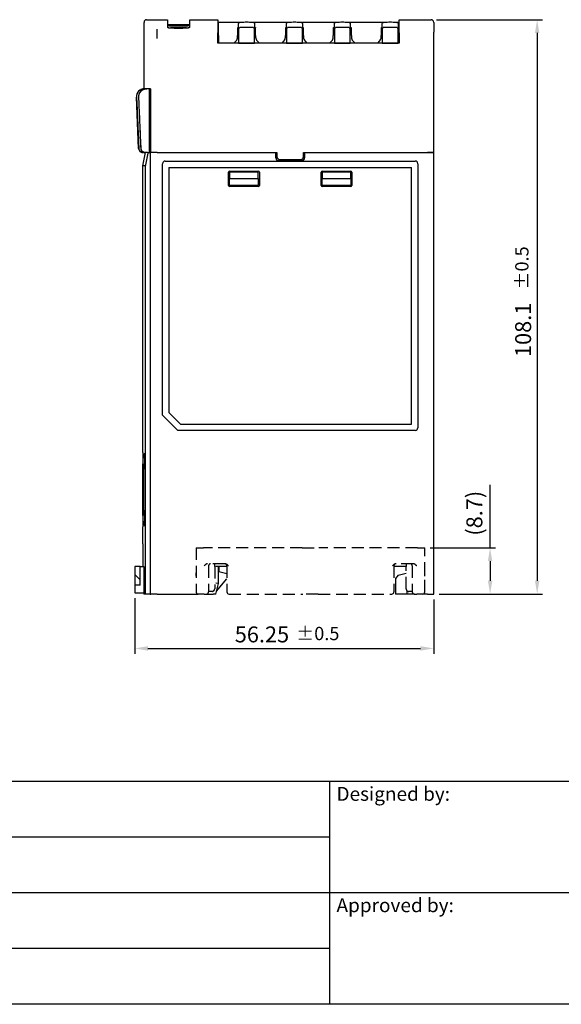
# Model space of a CAD drawing. Extents: x 14 to 426, y 10 to 301.
# Drawn here: x 171 to 273, y 10 to 195 of the extents above; entities that cross this region are included whole.
import ezdxf

# ---------------------------------------------------------------- set-up
doc = ezdxf.new("R2010")
doc.units = 0
doc.header["$LTSCALE"] = 3
doc.header["$MEASUREMENT"] = 0
doc.linetypes.add('HIDDEN', pattern=[0.375, 0.25, -0.125])
doc.layers.get('0').update_dxf_attribs({"linetype": 'CONTINUOUS'})
doc.layers.add('가시적 모서리', color=7, linetype='CONTINUOUS', lineweight=50)
doc.styles.add('GHM1', font='ARIAL.TTF')
doc.styles.add('ROMS', font='ROMANS')

msp = doc.modelspace()

# ---------------------------------------------------------------- linework, layer by layer
at = {"color": 3}
for p, q in [((249.038, 195.315), (268.985, 195.315)), ((267.985, 192.815), (267.985, 89.715)), ((247.838, 95.915), (260.133, 95.915)), ((259.133, 93.415), (259.133, 89.715)), ((249.538, 87.215), (260.133, 87.215)), ((249.538, 87.215), (268.985, 87.215)), ((192.288, 86.415), (192.288, 75.981)), ((248.538, 86.215), (248.538, 75.981)), ((194.788, 76.981), (246.038, 76.981))]:
    msp.add_line(p, q, dxfattribs=at)
at = {"color": 3, "linetype": 'ByBlock'}
msp.add_line((259.133, 95.915), (259.133, 107.763), dxfattribs=at)
at = {"color": 7}
msp.add_line((276.059, 51.912), (20, 51.912), dxfattribs=at)
at = {"color": 4}
for p, q in [((228.908, 51.912), (228.908, 10)), ((420.501, 10), (20, 10))]:
    msp.add_line(p, q, dxfattribs=at)
at = {"color": 1}
for p, q in [((228.908, 41.434), (20, 41.434)), ((276.059, 30.956), (20, 30.956)), ((228.908, 20.478), (20, 20.478))]:
    msp.add_line(p, q, dxfattribs=at)
at = {"color": 3}
for points in [[(267.569, 192.815), (268.402, 192.815), (267.985, 195.315)], [(258.716, 93.415), (259.55, 93.415), (259.133, 95.915)], [(258.716, 89.715), (259.55, 89.715), (259.133, 87.215)], [(267.569, 89.715), (268.402, 89.715), (267.985, 87.215)], [(194.788, 77.398), (194.788, 76.564), (192.288, 76.981)], [(246.038, 77.398), (246.038, 76.564), (248.538, 76.981)]]:
    msp.add_solid(points, dxfattribs=at)
at = {"layer": '가시적 모서리', "linetype": 'Continuous', "lineweight": -2}
for p, q in [((194.038, 182.315), (194.038, 194.815)), ((194.538, 195.315), (198.438, 195.315)), ((198.438, 195.315), (198.438, 193.876)), ((202.638, 195.315), (207.938, 195.315)), ((202.638, 193.876), (202.638, 195.315)), ((207.938, 195.315), (207.938, 193.365)), ((208.038, 192.865), (208.038, 194.815)), ((212.093, 194.815), (208.038, 194.815)), ((221.093, 194.815), (214.583, 194.815)), ((230.093, 194.815), (223.583, 194.815)), ((239.093, 194.815), (232.583, 194.815)), ((241.938, 194.815), (241.583, 194.815)), ((241.938, 194.815), (241.938, 193.852)), ((242.038, 193.365), (242.038, 195.315)), ((242.038, 195.315), (248.038, 195.315)), ((248.538, 194.815), (248.538, 192.947)), ((196.438, 193.515), (196.438, 191.768)), ((198.438, 194.415), (202.638, 194.415)), ((207.938, 193.365), (207.938, 192.869)), ((207.938, 190.915), (207.938, 192.869)), ((208.038, 192.369), (208.038, 192.865)), ((211.638, 193.78), (211.638, 192.865)), ((211.638, 192.865), (211.638, 192.369)), ((211.838, 193.614), (211.838, 194.579)), ((211.838, 193.614), (211.838, 190.915)), ((214.638, 193.815), (212.038, 193.815)), ((214.838, 194.579), (214.838, 193.614)), ((214.838, 190.915), (214.838, 193.614)), ((215.038, 192.865), (215.038, 193.78)), ((215.038, 192.369), (215.038, 192.865)), ((220.638, 193.78), (220.638, 192.865)), ((220.638, 192.865), (220.638, 192.369)), ((220.838, 193.614), (220.838, 194.579)), ((220.838, 193.614), (220.838, 190.915)), ((223.638, 193.815), (221.038, 193.815)), ((223.838, 194.579), (223.838, 193.614)), ((223.838, 190.915), (223.838, 193.614)), ((224.038, 192.865), (224.038, 193.78)), ((224.038, 192.369), (224.038, 192.865)), ((229.638, 193.78), (229.638, 192.865)), ((229.638, 192.865), (229.638, 192.369)), ((229.838, 193.614), (229.838, 194.579)), ((229.838, 193.614), (229.838, 190.915)), ((232.638, 193.815), (230.038, 193.815)), ((232.838, 194.579), (232.838, 193.614)), ((232.838, 190.915), (232.838, 193.614)), ((233.038, 192.865), (233.038, 193.78)), ((233.038, 192.369), (233.038, 192.865)), ((238.638, 193.78), (238.638, 192.865)), ((238.638, 192.865), (238.638, 192.369)), ((238.838, 193.614), (238.838, 194.579)), ((238.838, 193.614), (238.838, 190.915)), ((241.638, 193.815), (239.038, 193.815)), ((241.838, 194.579), (241.838, 193.614)), ((241.838, 193.852), (241.938, 193.852)), ((241.838, 190.915), (241.838, 193.614)), ((241.938, 193.852), (241.938, 191.526)), ((242.038, 192.869), (242.038, 193.365)), ((242.038, 192.869), (242.038, 190.915)), ((248.538, 170.315), (248.538, 192.947)), ((207.938, 192.115), (208.038, 192.115)), ((208.038, 190.915), (207.938, 191.055)), ((242.038, 190.915), (207.938, 190.915)), ((208.038, 192.369), (208.038, 190.915)), ((210.938, 190.915), (208.038, 190.915)), ((211.345, 191.322), (210.938, 190.915)), ((211.638, 192.029), (211.638, 192.369)), ((211.838, 190.915), (214.838, 190.915)), ((215.038, 192.369), (215.038, 192.029)), ((215.738, 190.915), (215.331, 191.322)), ((219.938, 190.915), (215.738, 190.915)), ((220.345, 191.322), (219.938, 190.915)), ((220.638, 192.029), (220.638, 192.369)), ((220.838, 190.915), (223.838, 190.915)), ((224.038, 192.369), (224.038, 192.029)), ((224.738, 190.915), (224.331, 191.322)), ((228.938, 190.915), (224.738, 190.915)), ((229.345, 191.322), (228.938, 190.915)), ((229.638, 192.029), (229.638, 192.369)), ((229.838, 190.915), (232.838, 190.915)), ((233.038, 192.369), (233.038, 192.029)), ((233.738, 190.915), (233.331, 191.322)), ((237.938, 190.915), (233.738, 190.915)), ((238.345, 191.322), (237.938, 190.915)), ((238.638, 192.029), (238.638, 192.369)), ((238.838, 190.915), (241.838, 190.915)), ((242.038, 192.084), (241.938, 192.115)), ((194.105, 182.315), (194.038, 182.315)), ((194.123, 182.315), (194.105, 182.315)), ((194.138, 182.315), (194.123, 182.315)), ((194.138, 182.315), (194.174, 182.315)), ((194.358, 182.315), (194.174, 182.315)), ((194.51, 182.315), (194.358, 182.315)), ((194.51, 182.315), (194.565, 182.315)), ((194.749, 182.315), (194.565, 182.315)), ((195.261, 182.315), (194.749, 182.315)), ((194.999, 182.315), (194.999, 170.315)), ((195.261, 182.315), (195.261, 170.315)), ((193.029, 171.08), (192.607, 180.749)), ((195.074, 179.329), (195.074, 172.501)), ((195.074, 179.329), (195.261, 179.195)), ((195.261, 172.635), (195.074, 172.501)), ((194.287, 170.315), (193.787, 167.815)), ((193.861, 170.315), (193.828, 170.315)), ((193.897, 170.315), (193.861, 170.315)), ((194.232, 170.315), (193.897, 170.315)), ((194.287, 170.315), (194.232, 170.315)), ((194.667, 170.315), (194.287, 170.315)), ((194.667, 170.315), (194.839, 170.315)), ((194.839, 170.315), (195.189, 170.315)), ((195.261, 170.315), (195.189, 170.315)), ((195.189, 170.315), (195.189, 87.215)), ((195.261, 170.315), (195.305, 170.315)), ((196.501, 170.315), (195.305, 170.315)), ((196.501, 170.315), (219.038, 170.315)), ((196.511, 170.315), (218.838, 170.315)), ((218.838, 169.315), (218.838, 170.315)), ((219.038, 170.315), (219.038, 169.515)), ((223.738, 168.815), (219.338, 168.815)), ((219.538, 169.015), (223.538, 169.015)), ((224.038, 170.315), (247.338, 170.315)), ((224.038, 169.515), (224.038, 170.315)), ((224.238, 170.315), (247.338, 170.315)), ((224.238, 170.315), (224.238, 169.315)), ((247.338, 170.315), (248.538, 170.315)), ((248.538, 170.315), (247.338, 170.315)), ((248.538, 87.215), (248.538, 170.315)), ((193.787, 167.815), (193.787, 113.865)), ((194.338, 167.815), (193.787, 167.815)), ((194.338, 87.215), (194.338, 167.815)), ((210.138, 166.815), (215.538, 166.815)), ((227.538, 166.815), (232.938, 166.815)), ((209.938, 164.115), (209.938, 166.615)), ((215.538, 166.615), (210.138, 166.615)), ((210.138, 166.615), (210.138, 165.415)), ((210.138, 165.415), (215.538, 165.415)), ((210.138, 164.115), (210.138, 165.415)), ((215.538, 165.415), (215.538, 166.615)), ((215.538, 165.415), (215.538, 164.115)), ((215.738, 166.615), (215.738, 164.115)), ((227.338, 164.115), (227.338, 166.615)), ((232.938, 166.615), (227.538, 166.615)), ((227.538, 166.615), (227.538, 165.415)), ((227.538, 165.415), (232.938, 165.415)), ((227.538, 164.115), (227.538, 165.415)), ((232.938, 165.415), (232.938, 166.615)), ((232.938, 165.415), (232.938, 164.115)), ((233.138, 166.615), (233.138, 164.115)), ((215.538, 164.115), (210.138, 164.115)), ((215.538, 163.915), (210.138, 163.915)), ((232.938, 164.115), (227.538, 164.115)), ((232.938, 163.915), (227.538, 163.915)), ((193.861, 113.134), (193.849, 113.136)), ((193.833, 102.015), (193.833, 111.715)), ((193.881, 111.715), (193.881, 102.015)), ((193.849, 100.594), (193.861, 100.596)), ((193.787, 99.865), (193.787, 99.314)), ((193.797, 96.665), (193.797, 92.415)), ((193.288, 92.415), (192.288, 92.415)), ((192.288, 92.415), (192.288, 90.915)), ((192.288, 90.915), (193.288, 89.915)), ((192.288, 90.915), (192.288, 88.915)), ((193.288, 88.915), (193.288, 92.415)), ((193.288, 92.415), (193.982, 92.415)), ((194.03, 92.415), (193.982, 92.415)), ((194.03, 92.415), (194.03, 89.915)), ((208.038, 89.215), (208.038, 92.415)), ((208.088, 92.415), (208.088, 91.415)), ((209.631, 91.002), (208.088, 91.415)), ((241.821, 90.755), (242.338, 90.893)), ((242.338, 90.893), (243.338, 91.161)), ((194.004, 89.915), (194.004, 87.215)), ((194.004, 89.915), (194.005, 89.915)), ((194.005, 89.915), (194.03, 89.915)), ((208.038, 89.215), (207.538, 89.276)), ((207.538, 87.215), (208.038, 89.215)), ((207.673, 87.754), (209.631, 90.087)), ((241.821, 90.755), (241.338, 90.125)), ((241.338, 90.125), (241.338, 87.215)), ((193.288, 88.915), (192.288, 88.915)), ((192.288, 88.915), (192.288, 87.415)), ((192.288, 87.415), (194.004, 87.415)), ((194.005, 87.215), (194.004, 87.215)), ((194.338, 87.215), (194.005, 87.215)), ((195.189, 87.215), (194.338, 87.215)), ((195.189, 87.215), (195.312, 87.215)), ((196.511, 87.215), (195.312, 87.215)), ((196.511, 87.215), (204.238, 87.215)), ((205.326, 87.215), (204.238, 87.215)), ((205.326, 87.215), (205.484, 87.215)), ((205.484, 87.215), (205.774, 87.215)), ((205.774, 87.215), (207.023, 87.215)), ((207.538, 87.215), (207.023, 87.215)), ((242.338, 87.215), (241.338, 87.215)), ((243.538, 87.215), (242.338, 87.215)), ((244.903, 87.215), (243.538, 87.215)), ((244.903, 87.215), (245.193, 87.215)), ((245.193, 87.215), (245.351, 87.215)), ((246.438, 87.215), (245.351, 87.215)), ((247.338, 87.215), (246.438, 87.215)), ((247.338, 87.215), (248.538, 87.215))]:
    msp.add_line(p, q, dxfattribs=at).dxf.unprotected_set("ltscale", 0)
for p, q in [((198.038, 168.715), (245.038, 168.715)), ((197.538, 120.898), (197.538, 168.215)), ((198.738, 167.515), (198.738, 121.395)), ((198.738, 167.515), (244.338, 167.515)), ((244.338, 119.215), (244.338, 167.515)), ((245.538, 168.215), (245.538, 118.515)), ((200.421, 118.015), (197.538, 120.898)), ((198.738, 121.395), (200.918, 119.215)), ((200.918, 119.215), (244.338, 119.215)), ((245.038, 118.015), (200.421, 118.015))]:
    msp.add_line(p, q, dxfattribs=at)
at = {"layer": '가시적 모서리', "color": 1, "linetype": 'HIDDEN', "lineweight": -2, "ltscale": 3}
for p, q in [((203.838, 95.915), (203.838, 87.615)), ((203.838, 95.915), (205.198, 95.915)), ((223.768, 95.915), (205.198, 95.915)), ((223.768, 95.915), (226.908, 95.915)), ((245.479, 95.915), (226.908, 95.915)), ((245.479, 95.915), (246.838, 95.915)), ((246.838, 87.615), (246.838, 95.915)), ((209.246, 92.915), (206.012, 92.915)), ((207.338, 92.415), (207.338, 92.915)), ((244.665, 92.915), (241.43, 92.915)), ((243.338, 92.915), (243.338, 92.415)), ((206.174, 92.515), (206.174, 87.615)), ((207.338, 92.415), (207.338, 88.215)), ((209.631, 92.415), (207.538, 92.415)), ((209.631, 92.515), (209.631, 87.615)), ((241.046, 92.515), (241.046, 87.615)), ((243.338, 92.415), (241.046, 92.415)), ((243.338, 88.215), (243.338, 92.415)), ((244.503, 92.515), (244.503, 87.615)), ((206.838, 87.715), (206.174, 87.715)), ((210.031, 87.215), (223.896, 87.215)), ((226.78, 87.215), (223.896, 87.215)), ((226.78, 87.215), (240.646, 87.215)), ((243.538, 87.215), (243.538, 87.815)), ((244.503, 87.715), (243.838, 87.715))]:
    msp.add_line(p, q, dxfattribs=at)
at = {"layer": '가시적 모서리', "linetype": 'Continuous', "lineweight": -2}
for points in [[(211.838, 194.579), (211.872, 194.693), (211.941, 194.761), (212.057, 194.807), (212.186, 194.83), (212.354, 194.849), (212.561, 194.863), (212.801, 194.874), (213.064, 194.881), (213.338, 194.883), (213.613, 194.881), (213.875, 194.874), (214.115, 194.863), (214.322, 194.849), (214.49, 194.83), (214.62, 194.807), (214.736, 194.761), (214.805, 194.693), (214.838, 194.579)], [(220.838, 194.579), (220.872, 194.693), (220.941, 194.761), (221.057, 194.807), (221.186, 194.83), (221.354, 194.849), (221.561, 194.863), (221.801, 194.874), (222.064, 194.881), (222.338, 194.883), (222.613, 194.881), (222.875, 194.874), (223.115, 194.863), (223.322, 194.849), (223.49, 194.83), (223.62, 194.807), (223.736, 194.761), (223.805, 194.693), (223.838, 194.579)], [(229.838, 194.579), (229.872, 194.693), (229.941, 194.761), (230.057, 194.807), (230.186, 194.83), (230.354, 194.849), (230.561, 194.863), (230.801, 194.874), (231.064, 194.881), (231.338, 194.883), (231.613, 194.881), (231.875, 194.874), (232.115, 194.863), (232.322, 194.849), (232.49, 194.83), (232.62, 194.807), (232.736, 194.761), (232.805, 194.693), (232.838, 194.579)], [(238.838, 194.579), (238.872, 194.693), (238.941, 194.761), (239.057, 194.807), (239.186, 194.83), (239.354, 194.849), (239.561, 194.863), (239.801, 194.874), (240.064, 194.881), (240.338, 194.883), (240.613, 194.881), (240.875, 194.874), (241.115, 194.863), (241.322, 194.849), (241.49, 194.83), (241.62, 194.807), (241.736, 194.761), (241.805, 194.693), (241.838, 194.579)], [(202.638, 193.876), (202.621, 193.85), (202.568, 193.823), (202.479, 193.797), (202.355, 193.772), (202.202, 193.749), (202.025, 193.728), (201.823, 193.71), (201.594, 193.694), (201.344, 193.682), (201.078, 193.672), (200.807, 193.667), (200.538, 193.665), (200.27, 193.667), (199.998, 193.672), (199.733, 193.682), (199.483, 193.694), (199.254, 193.71), (199.052, 193.728), (198.875, 193.749), (198.721, 193.772), (198.598, 193.797), (198.509, 193.823), (198.456, 193.85), (198.438, 193.876)], [(200.538, 194.352), (200.041, 194.353), (199.56, 194.356), (199.143, 194.362), (198.814, 194.369), (198.574, 194.376), (198.453, 194.384), (198.453, 194.39), (198.574, 194.396), (198.814, 194.401), (199.143, 194.404), (199.56, 194.406), (200.041, 194.408), (200.538, 194.408), (201.036, 194.408), (201.517, 194.406), (201.934, 194.404), (202.263, 194.401), (202.502, 194.396), (202.623, 194.39), (202.623, 194.384), (202.502, 194.376), (202.263, 194.369), (201.934, 194.362), (201.517, 194.356), (201.036, 194.353), (200.538, 194.352)], [(200.538, 194.073), (200.041, 194.076), (199.559, 194.085), (199.143, 194.098), (198.814, 194.115), (198.574, 194.134), (198.453, 194.155), (198.453, 194.175), (198.574, 194.194), (198.814, 194.211), (199.143, 194.225), (199.559, 194.235), (200.041, 194.241), (200.538, 194.243), (201.036, 194.241), (201.517, 194.235), (201.934, 194.225), (202.263, 194.211), (202.502, 194.194), (202.623, 194.175), (202.623, 194.155), (202.502, 194.134), (202.263, 194.115), (201.934, 194.098), (201.517, 194.085), (201.036, 194.076), (200.538, 194.073)], [(198.662, 193.783), (198.758, 193.794), (198.869, 193.804), (198.991, 193.813), (199.123, 193.822), (199.27, 193.829), (199.43, 193.836), (199.601, 193.842), (199.782, 193.847), (199.969, 193.85), (200.159, 193.853), (200.35, 193.855), (200.538, 193.855), (200.727, 193.855), (200.918, 193.853), (201.108, 193.85), (201.295, 193.847), (201.475, 193.842), (201.647, 193.836), (201.807, 193.829), (201.954, 193.822), (202.086, 193.813), (202.208, 193.804), (202.318, 193.794), (202.415, 193.783)], [(211.638, 193.78), (211.639, 193.782), (211.64, 193.785), (211.641, 193.788), (211.644, 193.791), (211.647, 193.794), (211.651, 193.796), (211.655, 193.799), (211.66, 193.802), (211.666, 193.805), (211.673, 193.807), (211.68, 193.81), (211.688, 193.813), (211.697, 193.816), (211.706, 193.818), (211.716, 193.821), (211.727, 193.824), (211.739, 193.827), (211.751, 193.829), (211.764, 193.832), (211.777, 193.834), (211.792, 193.837), (211.807, 193.84), (211.822, 193.842), (211.839, 193.845)], [(211.838, 193.614), (211.839, 193.626), (211.84, 193.639), (211.842, 193.653), (211.845, 193.666), (211.849, 193.679), (211.854, 193.69), (211.859, 193.702), (211.865, 193.714), (211.872, 193.725), (211.88, 193.736), (211.888, 193.746), (211.897, 193.756), (211.906, 193.764), (211.916, 193.773), (211.927, 193.781), (211.939, 193.788), (211.95, 193.794), (211.962, 193.8), (211.974, 193.804), (211.986, 193.808), (211.999, 193.811), (212.013, 193.813), (212.026, 193.814), (212.038, 193.815)], [(214.638, 193.815), (214.651, 193.814), (214.664, 193.813), (214.677, 193.811), (214.691, 193.808), (214.703, 193.804), (214.715, 193.8), (214.727, 193.794), (214.738, 193.788), (214.75, 193.781), (214.761, 193.773), (214.771, 193.764), (214.78, 193.756), (214.789, 193.746), (214.797, 193.736), (214.805, 193.725), (214.812, 193.714), (214.818, 193.702), (214.823, 193.69), (214.828, 193.679), (214.831, 193.666), (214.834, 193.653), (214.837, 193.639), (214.838, 193.626), (214.838, 193.614)], [(214.838, 193.845), (214.854, 193.842), (214.87, 193.84), (214.885, 193.837), (214.899, 193.834), (214.913, 193.832), (214.926, 193.829), (214.938, 193.827), (214.95, 193.824), (214.96, 193.821), (214.971, 193.818), (214.98, 193.816), (214.989, 193.813), (214.997, 193.81), (215.004, 193.807), (215.01, 193.805), (215.016, 193.802), (215.021, 193.799), (215.026, 193.796), (215.03, 193.794), (215.033, 193.791), (215.035, 193.788), (215.037, 193.785), (215.038, 193.782), (215.038, 193.78)], [(220.638, 193.78), (220.639, 193.782), (220.64, 193.785), (220.641, 193.788), (220.644, 193.791), (220.647, 193.794), (220.651, 193.796), (220.655, 193.799), (220.66, 193.802), (220.666, 193.805), (220.673, 193.807), (220.68, 193.81), (220.688, 193.813), (220.697, 193.816), (220.706, 193.818), (220.716, 193.821), (220.727, 193.824), (220.739, 193.827), (220.751, 193.829), (220.764, 193.832), (220.777, 193.834), (220.792, 193.837), (220.807, 193.84), (220.822, 193.842), (220.839, 193.845)], [(220.838, 193.614), (220.839, 193.626), (220.84, 193.639), (220.842, 193.653), (220.845, 193.666), (220.849, 193.679), (220.854, 193.69), (220.859, 193.702), (220.865, 193.714), (220.872, 193.725), (220.88, 193.736), (220.888, 193.746), (220.897, 193.756), (220.906, 193.764), (220.916, 193.773), (220.927, 193.781), (220.939, 193.788), (220.95, 193.794), (220.962, 193.8), (220.974, 193.804), (220.986, 193.808), (220.999, 193.811), (221.013, 193.813), (221.026, 193.814), (221.038, 193.815)], [(223.638, 193.815), (223.651, 193.814), (223.664, 193.813), (223.677, 193.811), (223.691, 193.808), (223.703, 193.804), (223.715, 193.8), (223.727, 193.794), (223.738, 193.788), (223.75, 193.781), (223.761, 193.773), (223.771, 193.764), (223.78, 193.756), (223.789, 193.746), (223.797, 193.736), (223.805, 193.725), (223.812, 193.714), (223.818, 193.702), (223.823, 193.69), (223.828, 193.679), (223.831, 193.666), (223.834, 193.653), (223.837, 193.639), (223.838, 193.626), (223.838, 193.614)], [(223.838, 193.845), (223.854, 193.842), (223.87, 193.84), (223.885, 193.837), (223.899, 193.834), (223.913, 193.832), (223.926, 193.829), (223.938, 193.827), (223.95, 193.824), (223.96, 193.821), (223.971, 193.818), (223.98, 193.816), (223.989, 193.813), (223.997, 193.81), (224.004, 193.807), (224.01, 193.805), (224.016, 193.802), (224.021, 193.799), (224.026, 193.796), (224.03, 193.794), (224.033, 193.791), (224.035, 193.788), (224.037, 193.785), (224.038, 193.782), (224.038, 193.78)], [(229.638, 193.78), (229.639, 193.782), (229.64, 193.785), (229.641, 193.788), (229.644, 193.791), (229.647, 193.794), (229.651, 193.796), (229.655, 193.799), (229.66, 193.802), (229.666, 193.805), (229.673, 193.807), (229.68, 193.81), (229.688, 193.813), (229.697, 193.816), (229.706, 193.818), (229.716, 193.821), (229.727, 193.824), (229.739, 193.827), (229.751, 193.829), (229.764, 193.832), (229.777, 193.834), (229.792, 193.837), (229.807, 193.84), (229.822, 193.842), (229.839, 193.845)], [(229.838, 193.614), (229.839, 193.626), (229.84, 193.639), (229.842, 193.653), (229.845, 193.666), (229.849, 193.679), (229.854, 193.69), (229.859, 193.702), (229.865, 193.714), (229.872, 193.725), (229.88, 193.736), (229.888, 193.746), (229.897, 193.756), (229.906, 193.764), (229.916, 193.773), (229.927, 193.781), (229.939, 193.788), (229.95, 193.794), (229.962, 193.8), (229.974, 193.804), (229.986, 193.808), (229.999, 193.811), (230.013, 193.813), (230.026, 193.814), (230.038, 193.815)], [(232.638, 193.815), (232.651, 193.814), (232.664, 193.813), (232.677, 193.811), (232.691, 193.808), (232.703, 193.804), (232.715, 193.8), (232.727, 193.794), (232.738, 193.788), (232.75, 193.781), (232.761, 193.773), (232.771, 193.764), (232.78, 193.756), (232.789, 193.746), (232.797, 193.736), (232.805, 193.725), (232.812, 193.714), (232.818, 193.702), (232.823, 193.69), (232.828, 193.679), (232.831, 193.666), (232.834, 193.653), (232.837, 193.639), (232.838, 193.626), (232.838, 193.614)], [(232.838, 193.845), (232.854, 193.842), (232.87, 193.84), (232.885, 193.837), (232.899, 193.834), (232.913, 193.832), (232.926, 193.829), (232.938, 193.827), (232.95, 193.824), (232.96, 193.821), (232.971, 193.818), (232.98, 193.816), (232.989, 193.813), (232.997, 193.81), (233.004, 193.807), (233.01, 193.805), (233.016, 193.802), (233.021, 193.799), (233.026, 193.796), (233.03, 193.794), (233.033, 193.791), (233.035, 193.788), (233.037, 193.785), (233.038, 193.782), (233.038, 193.78)], [(238.638, 193.78), (238.639, 193.782), (238.64, 193.785), (238.641, 193.788), (238.644, 193.791), (238.647, 193.794), (238.651, 193.796), (238.655, 193.799), (238.66, 193.802), (238.666, 193.805), (238.673, 193.807), (238.68, 193.81), (238.688, 193.813), (238.697, 193.816), (238.706, 193.818), (238.716, 193.821), (238.727, 193.824), (238.739, 193.827), (238.751, 193.829), (238.764, 193.832), (238.777, 193.834), (238.792, 193.837), (238.807, 193.84), (238.822, 193.842), (238.839, 193.845)], [(238.838, 193.614), (238.839, 193.626), (238.84, 193.639), (238.842, 193.653), (238.845, 193.666), (238.849, 193.679), (238.854, 193.69), (238.859, 193.702), (238.865, 193.714), (238.872, 193.725), (238.88, 193.736), (238.888, 193.746), (238.897, 193.756), (238.906, 193.764), (238.916, 193.773), (238.927, 193.781), (238.939, 193.788), (238.95, 193.794), (238.962, 193.8), (238.974, 193.804), (238.986, 193.808), (238.999, 193.811), (239.013, 193.813), (239.026, 193.814), (239.038, 193.815)], [(241.638, 193.815), (241.651, 193.814), (241.664, 193.813), (241.677, 193.811), (241.691, 193.808), (241.703, 193.804), (241.715, 193.8), (241.727, 193.794), (241.738, 193.788), (241.75, 193.781), (241.761, 193.773), (241.771, 193.764), (241.78, 193.756), (241.789, 193.746), (241.797, 193.736), (241.805, 193.725), (241.812, 193.714), (241.818, 193.702), (241.823, 193.69), (241.828, 193.679), (241.831, 193.666), (241.834, 193.653), (241.837, 193.639), (241.838, 193.626), (241.838, 193.614)], [(241.938, 191.526), (241.933, 191.534), (241.928, 191.542), (241.923, 191.55), (241.918, 191.558), (241.913, 191.566), (241.909, 191.574), (241.904, 191.582), (241.899, 191.59), (241.895, 191.598), (241.89, 191.606), (241.886, 191.614), (241.882, 191.622), (241.878, 191.63), (241.874, 191.638), (241.87, 191.646), (241.866, 191.654), (241.862, 191.662), (241.859, 191.67), (241.855, 191.678), (241.852, 191.686), (241.849, 191.694), (241.845, 191.702), (241.842, 191.711), (241.839, 191.719)], [(241.938, 191.322), (241.938, 191.33), (241.938, 191.337), (241.938, 191.345), (241.938, 191.353), (241.938, 191.361), (241.938, 191.368), (241.938, 191.376), (241.938, 191.384), (241.938, 191.392), (241.938, 191.4), (241.938, 191.408), (241.938, 191.416), (241.938, 191.425), (241.938, 191.433), (241.938, 191.442), (241.938, 191.451), (241.938, 191.46), (241.938, 191.469), (241.938, 191.478), (241.938, 191.487), (241.938, 191.497), (241.938, 191.507), (241.938, 191.516), (241.938, 191.526)], [(241.938, 190.915), (241.938, 190.936), (241.938, 190.957), (241.938, 190.978), (241.938, 190.998), (241.938, 191.018), (241.938, 191.037), (241.938, 191.056), (241.938, 191.074), (241.938, 191.093), (241.938, 191.11), (241.938, 191.128), (241.938, 191.145), (241.938, 191.161), (241.938, 191.177), (241.938, 191.193), (241.938, 191.209), (241.938, 191.224), (241.938, 191.239), (241.938, 191.254), (241.938, 191.268), (241.938, 191.282), (241.938, 191.296), (241.938, 191.309), (241.938, 191.322)], [(194.138, 182.315), (194.04, 182.311), (193.939, 182.3), (193.837, 182.283), (193.736, 182.259), (193.64, 182.229), (193.549, 182.195), (193.46, 182.152), (193.371, 182.102), (193.284, 182.046), (193.201, 181.985), (193.124, 181.92), (193.054, 181.853), (192.989, 181.778), (192.926, 181.697), (192.868, 181.611), (192.816, 181.522), (192.771, 181.433), (192.734, 181.344), (192.702, 181.249), (192.677, 181.149), (192.657, 181.047), (192.644, 180.945), (192.638, 180.846), (192.639, 180.749)], [(192.675, 180.749), (192.674, 180.846), (192.68, 180.945), (192.693, 181.047), (192.713, 181.149), (192.739, 181.249), (192.77, 181.344), (192.807, 181.433), (192.852, 181.522), (192.904, 181.611), (192.962, 181.697), (193.025, 181.778), (193.091, 181.853), (193.16, 181.92), (193.237, 181.985), (193.32, 182.046), (193.407, 182.102), (193.496, 182.152), (193.585, 182.195), (193.676, 182.229), (193.773, 182.259), (193.873, 182.283), (193.976, 182.3), (194.077, 182.311), (194.174, 182.315)], [(194.51, 182.315), (194.412, 182.311), (194.311, 182.3), (194.209, 182.283), (194.108, 182.259), (194.011, 182.229), (193.921, 182.195), (193.831, 182.152), (193.742, 182.102), (193.655, 182.046), (193.572, 181.985), (193.495, 181.92), (193.425, 181.853), (193.36, 181.778), (193.297, 181.697), (193.239, 181.611), (193.187, 181.522), (193.141, 181.433), (193.104, 181.344), (193.073, 181.249), (193.047, 181.149), (193.028, 181.047), (193.014, 180.945), (193.008, 180.846), (193.009, 180.749)], [(193.064, 180.749), (193.063, 180.846), (193.069, 180.945), (193.082, 181.047), (193.102, 181.149), (193.128, 181.249), (193.159, 181.344), (193.196, 181.433), (193.241, 181.522), (193.294, 181.611), (193.352, 181.697), (193.414, 181.778), (193.48, 181.853), (193.55, 181.92), (193.627, 181.985), (193.71, 182.046), (193.797, 182.102), (193.886, 182.152), (193.975, 182.195), (194.066, 182.229), (194.163, 182.259), (194.264, 182.283), (194.366, 182.3), (194.467, 182.311), (194.565, 182.315)], [(192.639, 180.749), (192.656, 180.346), (192.674, 179.943), (192.691, 179.54), (192.709, 179.137), (192.727, 178.734), (192.744, 178.33), (192.762, 177.927), (192.779, 177.524), (192.797, 177.121), (192.815, 176.718), (192.832, 176.315), (192.85, 175.913), (192.868, 175.51), (192.885, 175.107), (192.903, 174.704), (192.92, 174.301), (192.938, 173.898), (192.955, 173.496), (192.973, 173.093), (192.991, 172.69), (193.008, 172.288), (193.026, 171.885), (193.043, 171.483), (193.061, 171.08)], [(193.097, 171.08), (193.08, 171.483), (193.062, 171.885), (193.045, 172.288), (193.027, 172.69), (193.009, 173.093), (192.992, 173.496), (192.974, 173.898), (192.957, 174.301), (192.939, 174.704), (192.921, 175.107), (192.904, 175.51), (192.886, 175.913), (192.869, 176.315), (192.851, 176.718), (192.833, 177.121), (192.816, 177.524), (192.798, 177.927), (192.781, 178.33), (192.763, 178.734), (192.745, 179.137), (192.728, 179.54), (192.71, 179.943), (192.692, 180.346), (192.675, 180.749)], [(193.009, 180.749), (193.027, 180.346), (193.045, 179.943), (193.062, 179.54), (193.08, 179.137), (193.097, 178.734), (193.115, 178.33), (193.133, 177.927), (193.15, 177.524), (193.168, 177.121), (193.185, 176.718), (193.203, 176.315), (193.221, 175.913), (193.238, 175.51), (193.256, 175.107), (193.274, 174.704), (193.291, 174.301), (193.309, 173.898), (193.326, 173.496), (193.344, 173.093), (193.362, 172.69), (193.379, 172.288), (193.397, 171.885), (193.414, 171.483), (193.432, 171.08)], [(193.487, 171.08), (193.469, 171.483), (193.451, 171.885), (193.434, 172.288), (193.416, 172.69), (193.399, 173.093), (193.381, 173.496), (193.363, 173.898), (193.346, 174.301), (193.328, 174.704), (193.311, 175.107), (193.293, 175.51), (193.275, 175.913), (193.258, 176.315), (193.24, 176.718), (193.223, 177.121), (193.205, 177.524), (193.187, 177.927), (193.17, 178.33), (193.152, 178.734), (193.134, 179.137), (193.117, 179.54), (193.099, 179.943), (193.081, 180.346), (193.064, 180.749)], [(193.061, 171.08), (193.065, 171.03), (193.073, 170.978), (193.083, 170.927), (193.097, 170.877), (193.113, 170.83), (193.132, 170.785), (193.154, 170.74), (193.18, 170.695), (193.209, 170.652), (193.24, 170.61), (193.273, 170.572), (193.307, 170.537), (193.345, 170.504), (193.385, 170.472), (193.428, 170.443), (193.473, 170.416), (193.518, 170.392), (193.562, 170.373), (193.609, 170.356), (193.659, 170.342), (193.709, 170.33), (193.761, 170.322), (193.812, 170.317), (193.861, 170.315)], [(193.897, 170.315), (193.848, 170.317), (193.797, 170.322), (193.746, 170.33), (193.695, 170.342), (193.646, 170.356), (193.599, 170.373), (193.554, 170.392), (193.509, 170.416), (193.465, 170.443), (193.422, 170.472), (193.381, 170.504), (193.344, 170.537), (193.309, 170.572), (193.277, 170.61), (193.246, 170.652), (193.217, 170.695), (193.191, 170.74), (193.168, 170.785), (193.149, 170.83), (193.133, 170.877), (193.12, 170.927), (193.109, 170.978), (193.101, 171.03), (193.097, 171.08)], [(193.432, 171.08), (193.436, 171.03), (193.444, 170.978), (193.454, 170.927), (193.468, 170.877), (193.484, 170.83), (193.503, 170.785), (193.525, 170.74), (193.551, 170.695), (193.58, 170.652), (193.612, 170.61), (193.644, 170.572), (193.679, 170.537), (193.716, 170.504), (193.757, 170.472), (193.8, 170.443), (193.844, 170.416), (193.889, 170.392), (193.934, 170.372), (193.981, 170.356), (194.03, 170.342), (194.081, 170.33), (194.132, 170.322), (194.183, 170.317), (194.232, 170.315)], [(194.287, 170.315), (194.238, 170.317), (194.187, 170.322), (194.136, 170.33), (194.085, 170.342), (194.035, 170.356), (193.989, 170.372), (193.944, 170.392), (193.899, 170.416), (193.855, 170.443), (193.811, 170.472), (193.771, 170.504), (193.733, 170.537), (193.699, 170.572), (193.666, 170.61), (193.635, 170.652), (193.606, 170.695), (193.58, 170.74), (193.557, 170.785), (193.539, 170.83), (193.523, 170.877), (193.509, 170.927), (193.498, 170.978), (193.491, 171.03), (193.487, 171.08)], [(194.338, 167.815), (194.359, 167.919), (194.38, 168.023), (194.401, 168.127), (194.422, 168.232), (194.443, 168.336), (194.463, 168.44), (194.484, 168.544), (194.505, 168.648), (194.526, 168.753), (194.547, 168.857), (194.568, 168.961), (194.589, 169.065), (194.609, 169.169), (194.63, 169.273), (194.651, 169.378), (194.672, 169.482), (194.693, 169.586), (194.714, 169.69), (194.734, 169.794), (194.755, 169.898), (194.776, 170.002), (194.797, 170.107), (194.818, 170.211), (194.839, 170.315)], [(193.787, 113.865), (193.787, 113.865), (193.787, 113.864), (193.787, 113.864), (193.787, 113.864), (193.787, 113.863), (193.787, 113.863), (193.787, 113.863), (193.787, 113.862), (193.787, 113.862), (193.787, 113.861), (193.787, 113.861), (193.787, 113.861), (193.787, 113.86), (193.787, 113.86), (193.787, 113.86), (193.787, 113.859), (193.787, 113.859), (193.787, 113.859), (193.787, 113.858), (193.787, 113.858), (193.787, 113.858), (193.787, 113.857), (193.787, 113.857), (193.787, 113.857)], [(193.787, 113.857), (193.788, 113.842), (193.788, 113.797), (193.789, 113.722), (193.789, 113.619), (193.79, 113.486), (193.792, 113.325), (193.793, 113.136), (193.795, 112.92), (193.796, 112.679), (193.798, 112.413), (193.8, 112.123), (193.802, 111.81), (193.804, 111.476), (193.806, 111.122), (193.807, 110.751), (193.809, 110.363), (193.811, 109.959), (193.812, 109.542), (193.813, 109.113), (193.814, 108.675), (193.815, 108.23), (193.816, 107.779), (193.816, 107.323), (193.816, 106.865)], [(193.787, 113.857), (193.788, 113.838), (193.788, 113.782), (193.789, 113.69), (193.79, 113.561), (193.791, 113.396), (193.793, 113.196), (193.794, 112.962), (193.796, 112.697), (193.798, 112.4), (193.8, 112.074), (193.802, 111.719), (193.804, 111.338), (193.806, 110.934), (193.808, 110.509), (193.81, 110.064), (193.812, 109.601), (193.813, 109.123), (193.814, 108.634), (193.815, 108.136), (193.816, 107.631), (193.816, 107.121), (193.816, 106.609), (193.816, 106.099), (193.815, 105.594), (193.814, 105.096), (193.813, 104.607), (193.812, 104.129), (193.81, 103.666), (193.808, 103.221), (193.806, 102.796), (193.804, 102.392), (193.802, 102.011), (193.8, 101.656), (193.798, 101.33), (193.796, 101.033), (193.794, 100.767), (193.793, 100.534), (193.791, 100.334), (193.79, 100.169), (193.789, 100.04), (193.788, 99.948), (193.788, 99.892), (193.787, 99.873)], [(193.849, 113.136), (193.848, 113.133), (193.846, 113.125), (193.845, 113.11), (193.844, 113.089), (193.843, 113.062), (193.842, 113.029), (193.841, 112.99), (193.84, 112.945), (193.839, 112.895), (193.839, 112.841), (193.838, 112.783), (193.837, 112.721), (193.836, 112.655), (193.836, 112.584), (193.835, 112.509), (193.835, 112.429), (193.834, 112.346), (193.834, 112.26), (193.833, 112.171), (193.833, 112.08), (193.833, 111.988), (193.833, 111.897), (193.833, 111.805), (193.833, 111.715)], [(193.881, 111.715), (193.881, 111.805), (193.881, 111.896), (193.881, 111.987), (193.88, 112.079), (193.88, 112.169), (193.879, 112.257), (193.879, 112.343), (193.878, 112.426), (193.877, 112.506), (193.877, 112.581), (193.876, 112.652), (193.875, 112.717), (193.874, 112.779), (193.873, 112.837), (193.872, 112.891), (193.871, 112.941), (193.87, 112.986), (193.868, 113.025), (193.867, 113.058), (193.866, 113.086), (193.865, 113.107), (193.864, 113.122), (193.862, 113.131), (193.861, 113.134)], [(194.099, 100.116), (194.102, 100.133), (194.107, 100.177), (194.121, 100.323), (194.136, 100.533), (194.151, 100.799), (194.166, 101.116), (194.181, 101.48), (194.195, 101.887), (194.208, 102.334), (194.22, 102.819), (194.231, 103.335), (194.24, 103.878), (194.248, 104.447), (194.254, 105.035), (194.259, 105.636), (194.262, 106.247), (194.262, 106.864), (194.262, 107.481), (194.259, 108.091), (194.254, 108.693), (194.248, 109.281), (194.24, 109.849), (194.231, 110.392), (194.22, 110.909), (194.208, 111.394), (194.195, 111.841), (194.181, 112.249), (194.166, 112.614), (194.151, 112.931), (194.136, 113.197), (194.121, 113.406), (194.107, 113.554), (194.102, 113.597), (194.099, 113.614)], [(193.816, 106.865), (193.816, 106.407), (193.816, 105.951), (193.815, 105.5), (193.814, 105.055), (193.813, 104.617), (193.812, 104.188), (193.811, 103.77), (193.809, 103.367), (193.807, 102.979), (193.806, 102.608), (193.804, 102.254), (193.802, 101.92), (193.8, 101.607), (193.798, 101.317), (193.796, 101.051), (193.795, 100.809), (193.793, 100.594), (193.792, 100.405), (193.79, 100.244), (193.789, 100.111), (193.789, 100.007), (193.788, 99.933), (193.788, 99.888), (193.787, 99.873)], [(193.833, 102.015), (193.833, 101.925), (193.833, 101.833), (193.833, 101.741), (193.833, 101.65), (193.833, 101.559), (193.834, 101.47), (193.834, 101.384), (193.835, 101.301), (193.835, 101.221), (193.836, 101.146), (193.836, 101.075), (193.837, 101.009), (193.838, 100.947), (193.839, 100.889), (193.839, 100.835), (193.84, 100.785), (193.841, 100.74), (193.842, 100.701), (193.843, 100.668), (193.844, 100.641), (193.845, 100.62), (193.846, 100.605), (193.848, 100.596), (193.849, 100.594)], [(193.861, 100.596), (193.862, 100.599), (193.864, 100.608), (193.865, 100.623), (193.866, 100.644), (193.867, 100.671), (193.868, 100.705), (193.87, 100.744), (193.871, 100.789), (193.872, 100.839), (193.873, 100.893), (193.874, 100.951), (193.875, 101.013), (193.876, 101.078), (193.877, 101.149), (193.877, 101.224), (193.878, 101.304), (193.879, 101.387), (193.879, 101.473), (193.88, 101.561), (193.88, 101.651), (193.881, 101.743), (193.881, 101.834), (193.881, 101.925), (193.881, 102.015)], [(193.787, 99.873), (193.787, 99.873), (193.787, 99.872), (193.787, 99.872), (193.787, 99.872), (193.787, 99.871), (193.787, 99.871), (193.787, 99.871), (193.787, 99.87), (193.787, 99.87), (193.787, 99.87), (193.787, 99.869), (193.787, 99.869), (193.787, 99.869), (193.787, 99.868), (193.787, 99.868), (193.787, 99.868), (193.787, 99.867), (193.787, 99.867), (193.787, 99.867), (193.787, 99.866), (193.787, 99.866), (193.787, 99.866), (193.787, 99.865), (193.787, 99.865)], [(193.793, 99.236), (193.787, 99.314)], [(193.797, 96.665), (193.797, 97.031), (193.797, 97.397), (193.796, 97.759), (193.796, 98.119), (193.796, 98.471), (193.795, 98.806), (193.795, 98.964), (193.794, 99.107), (193.794, 99.225), (193.793, 99.266), (193.793, 99.285)]]:
    msp.add_lwpolyline(points, dxfattribs=at).dxf.unprotected_set("ltscale", 0)
at = {"layer": '가시적 모서리', "color": 1, "linetype": 'HIDDEN', "lineweight": -2, "ltscale": 3}
for points in [[(206.012, 92.915), (205.981, 92.914), (205.949, 92.91), (205.917, 92.905), (205.885, 92.897), (205.853, 92.888), (205.821, 92.878), (205.791, 92.865), (205.761, 92.852), (205.732, 92.838), (205.705, 92.822), (205.678, 92.805), (205.652, 92.787), (205.625, 92.768), (205.599, 92.747), (205.573, 92.725), (205.547, 92.703), (205.521, 92.68), (205.496, 92.657), (205.472, 92.633), (205.447, 92.609), (205.424, 92.585), (205.4, 92.562), (205.378, 92.538), (205.356, 92.515)], [(209.903, 92.515), (209.881, 92.538), (209.858, 92.562), (209.835, 92.585), (209.811, 92.609), (209.787, 92.633), (209.762, 92.657), (209.737, 92.68), (209.712, 92.703), (209.686, 92.725), (209.66, 92.747), (209.634, 92.768), (209.607, 92.787), (209.58, 92.805), (209.554, 92.822), (209.526, 92.838), (209.498, 92.852), (209.468, 92.865), (209.437, 92.878), (209.406, 92.888), (209.374, 92.897), (209.341, 92.905), (209.309, 92.91), (209.278, 92.914), (209.246, 92.915)], [(241.43, 92.915), (241.399, 92.914), (241.367, 92.91), (241.335, 92.905), (241.303, 92.897), (241.271, 92.888), (241.24, 92.878), (241.209, 92.865), (241.179, 92.852), (241.15, 92.838), (241.123, 92.822), (241.096, 92.805), (241.07, 92.787), (241.043, 92.768), (241.017, 92.747), (240.991, 92.725), (240.965, 92.703), (240.939, 92.68), (240.914, 92.657), (240.89, 92.633), (240.865, 92.609), (240.842, 92.585), (240.819, 92.562), (240.796, 92.538), (240.774, 92.515)], [(245.321, 92.515), (245.299, 92.538), (245.276, 92.562), (245.253, 92.585), (245.229, 92.609), (245.205, 92.633), (245.181, 92.657), (245.155, 92.68), (245.13, 92.703), (245.104, 92.725), (245.078, 92.747), (245.052, 92.768), (245.025, 92.787), (244.999, 92.805), (244.972, 92.822), (244.944, 92.838), (244.916, 92.852), (244.886, 92.865), (244.855, 92.878), (244.824, 92.888), (244.792, 92.897), (244.76, 92.905), (244.727, 92.91), (244.696, 92.914), (244.665, 92.915)]]:
    msp.add_lwpolyline(points, dxfattribs=at)
at = {"layer": '가시적 모서리', "linetype": 'Continuous', "lineweight": -2}
for centre, radius, start, end in [((194.538, 194.815), 0.5, 90, 180), ((248.038, 194.815), 0.5, 0, 90), ((210.638, 192.029), 1, 315, 0), ((216.038, 192.029), 1, 180, 225), ((219.638, 192.029), 1, 315, 0), ((225.038, 192.029), 1, 180, 225), ((228.638, 192.029), 1, 315, 0), ((234.038, 192.029), 1, 180, 225), ((237.638, 192.029), 1, 315, 0), ((194.105, 180.815), 1.5, 90, 182.5), ((193.828, 171.115), 0.8, 182.5, 270), ((219.338, 169.315), 0.5, 180, 270), ((219.538, 169.515), 0.5, 180, 270), ((223.538, 169.515), 0.5, 270, 0), ((223.738, 169.315), 0.5, 270, 0), ((210.138, 166.615), 0.2, 90, 180), ((215.538, 166.615), 0.2, 0, 90), ((227.538, 166.615), 0.2, 90, 180), ((232.938, 166.615), 0.2, 0, 90), ((210.138, 164.115), 0.2, 180, 270), ((215.538, 164.115), 0.2, 270, 0), ((227.538, 164.115), 0.2, 180, 270), ((232.938, 164.115), 0.2, 270, 0)]:
    msp.add_arc(centre, radius, start, end, dxfattribs=at).dxf.unprotected_set("ltscale", 0)
for centre, start, end in [((198.038, 168.215), 90, 180), ((245.038, 168.215), 0, 90), ((245.038, 118.515), 270, 0)]:
    msp.add_arc(centre, 0.5, start, end, dxfattribs=at)
at = {"layer": '가시적 모서리', "color": 1, "linetype": 'HIDDEN', "lineweight": -2, "ltscale": 3}
for centre, radius, start, end in [((206.574, 92.515), 0.4, 90, 180), ((209.231, 92.515), 0.4, 0, 90), ((241.446, 92.515), 0.4, 90, 180), ((244.103, 92.515), 0.4, 0, 90), ((205.038, 90.915), 1.25, 163.7398, 196.2602), ((245.638, 90.915), 1.25, 343.7398, 16.2602), ((204.238, 87.615), 0.4, 180, 270), ((205.774, 87.615), 0.4, 270, 0), ((206.838, 88.215), 0.5, 270, 0), ((243.838, 88.215), 0.5, 180, 270), ((244.903, 87.615), 0.4, 180, 270)]:
    msp.add_arc(centre, radius, start, end, dxfattribs=at)
at = {"layer": '가시적 모서리', "color": 1, "linetype": 'Continuous', "lineweight": -2}
for centre, start, end in [((210.031, 87.615), 180, 270), ((240.646, 87.615), 270, 0), ((246.438, 87.615), 270, 0)]:
    msp.add_arc(centre, 0.4, start, end, dxfattribs=at).dxf.unprotected_set("ltscale", 0)

# ---------------------------------------------------------------- texts
at = {"color": 5, "style": 'GHM1'}
for s, p in [('Designed by:', (230.245, 48.298)), ('Approved by:', (230.245, 27.342))]:
    msp.add_text(s, height=2.61947, dxfattribs=at).set_placement(p)
at = {"color": 2, "lineweight": -2, "attachment_point": 5, "rotation": 90, "style": 'ROMS'}
for s, insert, char_height in [('±0.5', (265.429, 148.582), 2.5), ('108.1', (265.735, 136.941), 3), ('(8.7)', (256.567, 102.424), 3)]:
    msp.add_mtext(s, dxfattribs=dict(at, insert=insert, char_height=char_height))
at = {"color": 2, "lineweight": -2, "attachment_point": 5, "style": 'ROMS'}
for s, insert, char_height in [('56.25', (216.219, 79.231), 3), ('±0.5', (226.716, 79.466), 2.5)]:
    msp.add_mtext(s, dxfattribs=dict(at, insert=insert, char_height=char_height))

doc.saveas('drawing.dxf')
